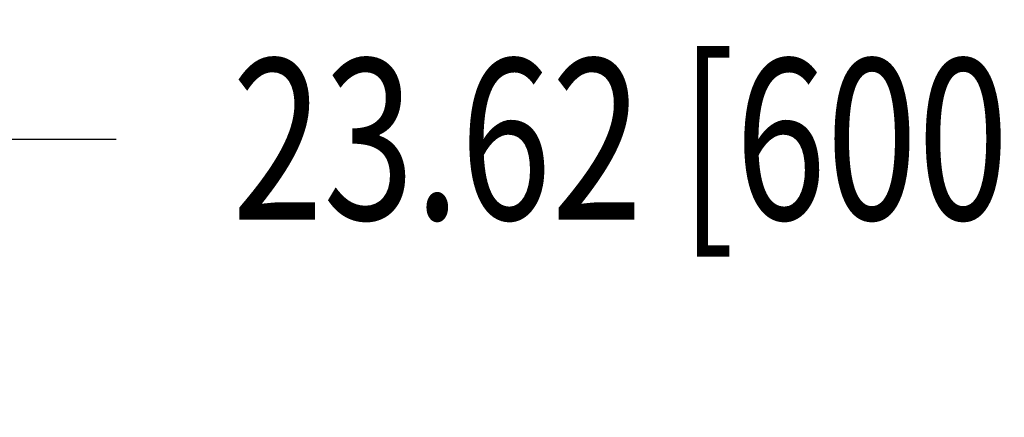
# Model space of a CAD drawing. Extents: x 0 to 199, y 0 to 124.
# Drawn here: x 45 to 54, y 78 to 82 of the extents above; entities that cross this region are included whole.
import ezdxf

# ---------------------------------------------------------------- set-up
doc = ezdxf.new("R2010")
doc.units = 0
doc.header["$LTSCALE"] = 0.5
doc.header["$PDSIZE"] = -1
doc.layers.get('DEFPOINTS').update_dxf_attribs({"linetype": 'CONTINUOUS'})
doc.layers.add('DIM', color=7, linetype='CONTINUOUS')
doc.layers.add('OBJECT', color=7, linetype='CONTINUOUS')
doc.styles.add('TXT', font='TXT.shx', dxfattribs={"width": 0.75})
doc.dimstyles.get("Standard").update_dxf_attribs({"dimtxt": 2.5, "dimasz": 2.5, "dimexe": 1.25, "dimexo": 0.625, "dimtad": 1, "dimcen": 2.5, "dimazin": 3, "dimtfac": 1, "dimtmove": 0, "dimatfit": 3})

# ---------------------------------------------------------------- blocks, each defined once
blk = doc.blocks.new('*D2')
at = {"layer": 'DEFPOINTS', "color": 0}
for p in [(63.8957, 80.4105), (40.2737, 71.1402), (63.8957, 71.1402)]:
    blk.add_point(p, dxfattribs=at)
at = {"layer": 'DIM', "color": 0}
for p, q in [((40.2737, 71.8962), (40.2737, 81.5265)), ((63.8957, 71.8962), (63.8957, 81.5265)), ((42.4337, 80.4105), (45.7099, 80.4105)), ((61.7357, 80.4105), (59.3074, 80.4105))]:
    blk.add_line(p, q, dxfattribs=at)
for points in [[(42.4337, 80.7705), (42.4337, 80.0505), (40.2737, 80.4105)], [(61.7357, 80.7705), (61.7357, 80.0505), (63.8957, 80.4105)]]:
    blk.add_solid(points, dxfattribs=at)
at = {"layer": 'OBJECT', "color": 0, "style": 'TXT', "width": 0.75}
blk.add_text('23.62 [600.0]', height=1.5, dxfattribs=at).set_placement((46.7899, 79.6605))

msp = doc.modelspace()

# ---------------------------------------------------------------- dimensions: what is measured, and where the dimension line sits
at = {"layer": 'DIM'}
dim = msp.add_linear_dim(base=(63.8957, 80.4105), p1=(40.2737, 71.1402), p2=(63.8957, 71.1402), dimstyle='Standard', dxfattribs=at)
dim.commit()
dim.dimension.update_dxf_attribs({"geometry": '*D2', "text_midpoint": (52.5087, 80.4105), "dimtype": 128})

doc.saveas('drawing.dxf')
